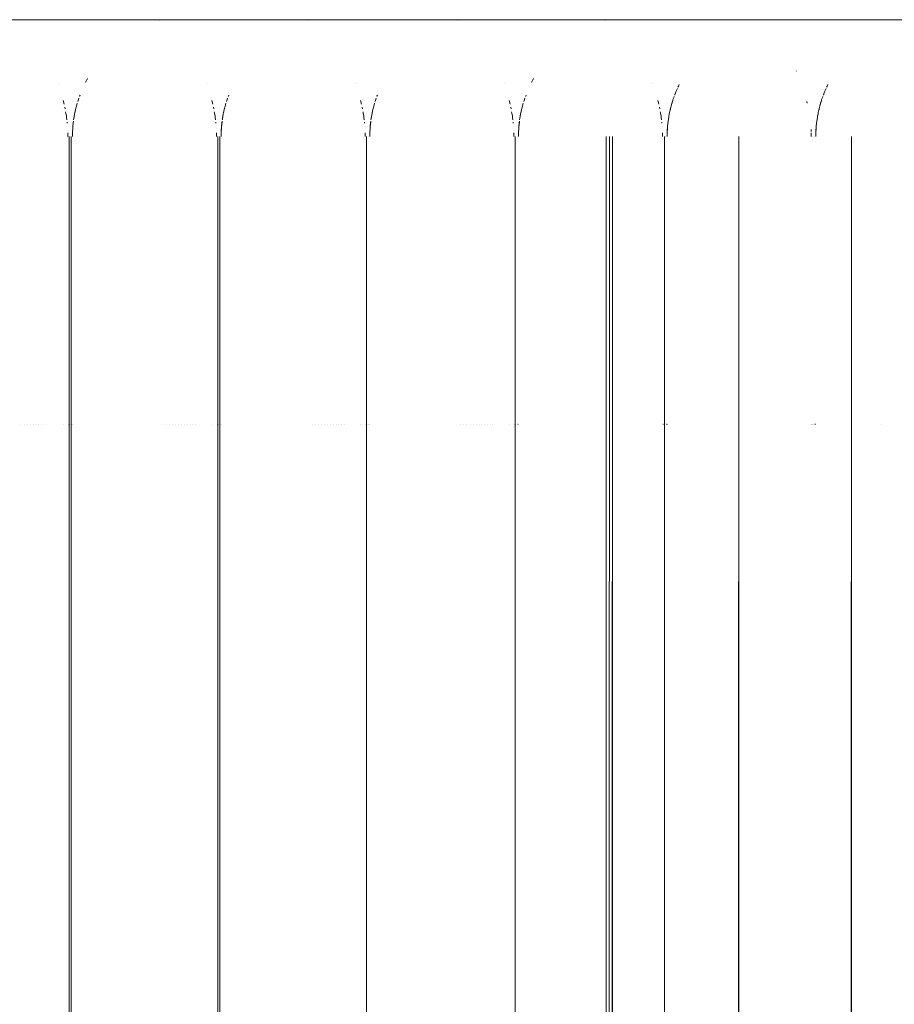
# Paper-space layout 'Sht-3' of a CAD drawing. Units: millimetres. Extents: x -3805 to 4353, y -3222 to 3336.
# Drawn here: x 2147 to 2169, y 1866 to 1891 of the extents above; entities that cross this region are included whole.
import ezdxf

# ---------------------------------------------------------------- set-up
doc = ezdxf.new("R2010")
doc.units = ezdxf.units.MM
for name, color, linetype, lineweight in [('EF-Ladders-Timber', 7, 'Continuous', 5), ('EF-Roof-Timber 90x21mm', 7, 'Continuous', 5), ('Working-None', 7, 'Continuous', 5)]:
    doc.layers.add(name, color=color, linetype=linetype, lineweight=lineweight)

# ---------------------------------------------------------------- blocks, each defined once
blk = doc.blocks.new('Group')
at = {"layer": 'EF-Ladders-Timber', "color": 7, "linetype": 'Continuous', "lineweight": 5, "transparency": 33554687}
for p, q in [((2146.632, 1880.549), (2146.633, 1880.549)), ((2146.711, 1880.549), (2146.712, 1880.549)), ((2146.79, 1880.549), (2146.79, 1880.549)), ((2146.867, 1880.549), (2146.867, 1880.549)), ((2146.943, 1880.549), (2146.943, 1880.549)), ((2147.017, 1880.549), (2147.017, 1880.549)), ((2147.089, 1880.549), (2147.089, 1880.549)), ((2147.16, 1880.549), (2147.16, 1880.549)), ((2147.229, 1880.549), (2147.23, 1880.549)), ((2147.719, 1880.549), (2147.719, 1880.549)), ((2147.85, 1880.549), (2147.85, 1880.549)), ((2147.852, 1880.549), (2147.852, 1880.549)), ((2147.853, 1880.549), (2147.854, 1880.549)), ((2147.868, 1880.549), (2147.868, 1880.549)), ((2147.869, 1880.549), (2147.87, 1880.549)), ((2147.871, 1880.549), (2147.872, 1880.549)), ((2147.873, 1880.549), (2147.873, 1880.549)), ((2147.886, 1880.549), (2147.887, 1880.549)), ((2147.932, 1880.549), (2147.932, 1880.549)), ((2147.933, 1880.549), (2147.934, 1880.549)), ((2147.941, 1880.549), (2147.942, 1880.549)), ((2147.942, 1880.549), (2147.942, 1880.549)), ((2147.945, 1880.549), (2147.945, 1880.549)), ((2147.954, 1880.549), (2147.955, 1880.549)), ((2150.287, 1880.549), (2150.287, 1880.549)), ((2150.368, 1880.549), (2150.368, 1880.549)), ((2150.448, 1880.549), (2150.448, 1880.549)), ((2150.527, 1880.549), (2150.527, 1880.549)), ((2150.605, 1880.549), (2150.605, 1880.549)), ((2150.682, 1880.549), (2150.682, 1880.549)), ((2150.758, 1880.549), (2150.758, 1880.549)), ((2150.832, 1880.549), (2150.833, 1880.549)), ((2150.904, 1880.549), (2150.904, 1880.549)), ((2150.975, 1880.549), (2150.976, 1880.549)), ((2151.045, 1880.549), (2151.045, 1880.549)), ((2151.112, 1880.549), (2151.113, 1880.549)), ((2151.534, 1880.549), (2151.534, 1880.549)), ((2151.665, 1880.549), (2151.666, 1880.549)), ((2151.667, 1880.549), (2151.667, 1880.549)), ((2151.669, 1880.549), (2151.669, 1880.549)), ((2151.683, 1880.549), (2151.684, 1880.549)), ((2151.685, 1880.549), (2151.685, 1880.549)), ((2151.686, 1880.549), (2151.687, 1880.549)), ((2151.689, 1880.549), (2151.689, 1880.549)), ((2151.702, 1880.549), (2151.702, 1880.549)), ((2151.74, 1880.549), (2151.74, 1880.549)), ((2151.747, 1880.549), (2151.747, 1880.549)), ((2151.749, 1880.549), (2151.749, 1880.549)), ((2151.757, 1880.549), (2151.757, 1880.549)), ((2151.758, 1880.549), (2151.758, 1880.549)), ((2151.769, 1880.549), (2151.771, 1880.549)), ((2154.102, 1880.549), (2154.102, 1880.549)), ((2154.183, 1880.549), (2154.183, 1880.549)), ((2154.263, 1880.549), (2154.263, 1880.549)), ((2154.342, 1880.549), (2154.342, 1880.549)), ((2154.42, 1880.549), (2154.421, 1880.549)), ((2154.497, 1880.549), (2154.498, 1880.549)), ((2154.573, 1880.549), (2154.574, 1880.549)), ((2154.648, 1880.549), (2154.648, 1880.549)), ((2154.72, 1880.549), (2154.72, 1880.549)), ((2154.791, 1880.549), (2154.791, 1880.549)), ((2154.86, 1880.549), (2154.861, 1880.549)), ((2154.928, 1880.549), (2154.928, 1880.549)), ((2155.349, 1880.549), (2155.35, 1880.549)), ((2155.481, 1880.549), (2155.481, 1880.549)), ((2155.482, 1880.549), (2155.483, 1880.549)), ((2155.484, 1880.549), (2155.484, 1880.549)), ((2155.498, 1880.549), (2155.499, 1880.549)), ((2155.5, 1880.549), (2155.5, 1880.549)), ((2155.502, 1880.549), (2155.502, 1880.549)), ((2155.504, 1880.549), (2155.504, 1880.549)), ((2155.517, 1880.549), (2155.517, 1880.549)), ((2155.563, 1880.549), (2155.563, 1880.549)), ((2155.564, 1880.549), (2155.564, 1880.549)), ((2155.572, 1880.549), (2155.572, 1880.549)), ((2155.573, 1880.549), (2155.573, 1880.549)), ((2155.585, 1880.549), (2155.586, 1880.549)), ((2157.918, 1880.549), (2157.918, 1880.549)), ((2157.998, 1880.549), (2157.999, 1880.549)), ((2158.078, 1880.549), (2158.079, 1880.549)), ((2158.158, 1880.549), (2158.158, 1880.549)), ((2158.236, 1880.549), (2158.236, 1880.549)), ((2158.313, 1880.549), (2158.313, 1880.549)), ((2158.389, 1880.549), (2158.389, 1880.549)), ((2158.463, 1880.549), (2158.463, 1880.549)), ((2158.535, 1880.549), (2158.535, 1880.549)), ((2158.606, 1880.549), (2158.606, 1880.549)), ((2158.676, 1880.549), (2158.676, 1880.549)), ((2158.743, 1880.549), (2158.743, 1880.549)), ((2159.165, 1880.549), (2159.165, 1880.549)), ((2159.296, 1880.549), (2159.296, 1880.549)), ((2159.298, 1880.549), (2159.298, 1880.549)), ((2159.299, 1880.549), (2159.3, 1880.549)), ((2159.314, 1880.549), (2159.314, 1880.549)), ((2159.315, 1880.549), (2159.316, 1880.549)), ((2159.317, 1880.549), (2159.318, 1880.549)), ((2159.319, 1880.549), (2159.32, 1880.549)), ((2159.332, 1880.549), (2159.333, 1880.549)), ((2159.378, 1880.549), (2159.378, 1880.549)), ((2159.38, 1880.549), (2159.38, 1880.549)), ((2159.387, 1880.549), (2159.388, 1880.549)), ((2159.388, 1880.549), (2159.389, 1880.549)), ((2159.391, 1880.549), (2159.391, 1880.549)), ((2159.4, 1880.549), (2159.402, 1880.549)), ((2161.652, 1880.549), (2161.653, 1880.549)), ((2161.728, 1880.549), (2161.729, 1880.549)), ((2161.729, 1880.549), (2161.729, 1880.549)), ((2161.73, 1880.549), (2161.732, 1880.549)), ((2161.812, 1880.549), (2161.814, 1880.549)), ((2163.106, 1880.549), (2163.107, 1880.549)), ((2163.108, 1880.549), (2163.108, 1880.549)), ((2163.109, 1880.549), (2163.11, 1880.549)), ((2163.111, 1880.549), (2163.112, 1880.549)), ((2163.113, 1880.549), (2163.113, 1880.549)), ((2163.115, 1880.549), (2163.115, 1880.549)), ((2163.124, 1880.549), (2163.125, 1880.549)), ((2163.128, 1880.549), (2163.128, 1880.549)), ((2163.129, 1880.549), (2163.13, 1880.549)), ((2163.131, 1880.549), (2163.131, 1880.549)), ((2163.132, 1880.549), (2163.133, 1880.549)), ((2163.135, 1880.549), (2163.135, 1880.549)), ((2163.147, 1880.549), (2163.148, 1880.549)), ((2163.188, 1880.549), (2163.188, 1880.549)), ((2163.191, 1880.549), (2163.191, 1880.549)), ((2163.193, 1880.549), (2163.194, 1880.549)), ((2163.195, 1880.549), (2163.195, 1880.549)), ((2163.2, 1880.549), (2163.201, 1880.549)), ((2163.203, 1880.549), (2163.206, 1880.549)), ((2163.206, 1880.549), (2163.21, 1880.549)), ((2163.212, 1880.549), (2163.213, 1880.549)), ((2163.215, 1880.549), (2163.217, 1880.549)), ((2163.228, 1880.549), (2163.228, 1880.549)), ((2163.235, 1880.549), (2163.236, 1880.549)), ((2165.054, 1880.549), (2165.057, 1880.549)), ((2166.922, 1880.549), (2166.922, 1880.549)), ((2166.923, 1880.549), (2166.923, 1880.549)), ((2166.925, 1880.549), (2166.925, 1880.549)), ((2166.927, 1880.549), (2166.927, 1880.549)), ((2166.928, 1880.549), (2166.929, 1880.549)), ((2166.93, 1880.549), (2166.93, 1880.549)), ((2166.939, 1880.549), (2166.94, 1880.549)), ((2166.943, 1880.549), (2166.943, 1880.549)), ((2166.944, 1880.549), (2166.945, 1880.549)), ((2166.95, 1880.549), (2166.95, 1880.549)), ((2166.963, 1880.549), (2166.963, 1880.549)), ((2167.005, 1880.549), (2167.005, 1880.549)), ((2167.006, 1880.549), (2167.007, 1880.549)), ((2167.009, 1880.549), (2167.009, 1880.549)), ((2167.01, 1880.549), (2167.011, 1880.549)), ((2167.018, 1880.549), (2167.02, 1880.549)), ((2167.021, 1880.549), (2167.021, 1880.549)), ((2167.022, 1880.549), (2167.025, 1880.549)), ((2167.031, 1880.549), (2167.032, 1880.549)), ((2167.948, 1880.549), (2167.951, 1880.549)), ((2168.709, 1880.549), (2168.71, 1880.549))]:
    blk.add_line(p, q, dxfattribs=at)
at = {"layer": 'EF-Roof-Timber 90x21mm', "color": 7, "linetype": 'Continuous', "lineweight": 5, "transparency": 33554687}
for p, q in [((2135.135, 1890.928), (2211.386, 1890.928)), ((2150.2, 1890.917), (2150.245, 1890.921)), ((2150.249, 1890.921), (2150.2, 1890.917)), ((2150.263, 1890.922), (2150.249, 1890.921)), ((2150.252, 1890.921), (2150.263, 1890.922)), ((2150.302, 1890.925), (2150.263, 1890.922)), ((2150.329, 1890.927), (2150.302, 1890.925)), ((2150.343, 1890.928), (2150.329, 1890.927)), ((2150.329, 1890.927), (2150.335, 1890.927)), ((2150.351, 1890.928), (2150.343, 1890.928)), ((2150.384, 1890.928), (2150.351, 1890.928)), ((2154.015, 1890.917), (2154.064, 1890.921)), ((2154.064, 1890.921), (2154.079, 1890.922)), ((2154.067, 1890.921), (2154.079, 1890.922)), ((2154.079, 1890.922), (2154.118, 1890.925)), ((2154.118, 1890.925), (2154.144, 1890.927)), ((2154.144, 1890.927), (2154.159, 1890.928)), ((2154.144, 1890.927), (2154.151, 1890.927)), ((2154.159, 1890.928), (2154.166, 1890.928)), ((2154.166, 1890.928), (2154.199, 1890.928)), ((2157.831, 1890.917), (2157.879, 1890.921)), ((2157.879, 1890.921), (2157.894, 1890.922)), ((2157.883, 1890.921), (2157.894, 1890.922)), ((2157.894, 1890.922), (2157.933, 1890.925)), ((2157.933, 1890.925), (2157.96, 1890.927)), ((2157.96, 1890.927), (2157.974, 1890.928)), ((2157.96, 1890.927), (2157.966, 1890.927)), ((2157.974, 1890.928), (2157.982, 1890.928)), ((2157.982, 1890.928), (2158.015, 1890.928)), ((2161.646, 1890.917), (2161.691, 1890.921)), ((2161.695, 1890.921), (2161.646, 1890.917)), ((2161.709, 1890.922), (2161.695, 1890.921)), ((2161.698, 1890.921), (2161.709, 1890.922)), ((2161.749, 1890.925), (2161.709, 1890.922)), ((2161.775, 1890.927), (2161.749, 1890.925)), ((2161.789, 1890.928), (2161.775, 1890.927)), ((2161.775, 1890.927), (2161.781, 1890.927)), ((2161.797, 1890.928), (2161.789, 1890.928)), ((2161.83, 1890.928), (2161.797, 1890.928)), ((2165.566, 1890.926), (2165.605, 1890.928)), ((2165.605, 1890.928), (2165.612, 1890.928)), ((2165.612, 1890.928), (2165.645, 1890.928)), ((2166.535, 1889.61), (2166.532, 1889.616)), ((2166.532, 1889.616), (2166.535, 1889.61)), ((2147.588, 1889.278), (2147.586, 1889.284)), ((2147.586, 1889.284), (2147.588, 1889.278)), ((2148.286, 1889.314), (2148.333, 1889.4)), ((2148.328, 1889.39), (2148.333, 1889.398)), ((2148.333, 1889.4), (2148.344, 1889.419)), ((2148.344, 1889.419), (2148.334, 1889.4)), ((2151.403, 1889.278), (2151.401, 1889.284)), ((2151.401, 1889.284), (2151.403, 1889.278)), ((2155.218, 1889.278), (2155.216, 1889.284)), ((2155.216, 1889.284), (2155.218, 1889.278)), ((2159.034, 1889.278), (2159.032, 1889.284)), ((2159.032, 1889.284), (2159.034, 1889.278)), ((2159.732, 1889.314), (2159.779, 1889.4)), ((2159.774, 1889.39), (2159.779, 1889.398)), ((2159.779, 1889.4), (2159.79, 1889.419)), ((2159.79, 1889.419), (2159.78, 1889.4)), ((2162.849, 1889.278), (2162.847, 1889.284)), ((2162.847, 1889.284), (2162.849, 1889.278)), ((2163.493, 1889.196), (2163.505, 1889.221)), ((2163.525, 1889.261), (2163.502, 1889.215)), ((2163.505, 1889.221), (2163.524, 1889.26)), ((2163.524, 1889.26), (2163.525, 1889.261)), ((2167.309, 1889.196), (2167.321, 1889.221)), ((2167.34, 1889.261), (2167.318, 1889.215)), ((2167.321, 1889.221), (2167.339, 1889.26)), ((2167.339, 1889.26), (2167.34, 1889.261)), ((2148.134, 1888.954), (2148.141, 1888.974)), ((2148.149, 1888.993), (2148.139, 1888.969)), ((2148.141, 1888.974), (2148.149, 1888.993)), ((2151.949, 1888.954), (2151.957, 1888.974)), ((2151.964, 1888.993), (2151.955, 1888.969)), ((2151.957, 1888.974), (2151.964, 1888.993)), ((2155.765, 1888.954), (2155.772, 1888.974)), ((2155.779, 1888.993), (2155.77, 1888.969)), ((2155.772, 1888.974), (2155.779, 1888.993)), ((2159.58, 1888.954), (2159.587, 1888.974)), ((2159.595, 1888.993), (2159.586, 1888.969)), ((2159.587, 1888.974), (2159.595, 1888.993)), ((2163.393, 1888.945), (2163.396, 1888.954)), ((2163.417, 1889.013), (2163.41, 1888.993)), ((2163.41, 1888.993), (2163.413, 1889.002)), ((2163.413, 1889.002), (2163.441, 1889.076)), ((2163.441, 1889.076), (2163.457, 1889.112)), ((2163.455, 1889.106), (2163.456, 1889.111)), ((2163.48, 1889.165), (2163.457, 1889.112)), ((2163.457, 1889.112), (2163.48, 1889.165)), ((2167.208, 1888.945), (2167.211, 1888.954)), ((2167.233, 1889.013), (2167.225, 1888.993)), ((2167.225, 1888.993), (2167.228, 1889.002)), ((2167.228, 1889.002), (2167.257, 1889.076)), ((2167.257, 1889.076), (2167.272, 1889.112)), ((2167.27, 1889.106), (2167.272, 1889.111)), ((2167.272, 1889.112), (2167.296, 1889.165)), ((2167.296, 1889.165), (2167.273, 1889.112)), ((2147.718, 1888.853), (2147.723, 1888.83)), ((2147.74, 1888.762), (2147.727, 1888.817)), ((2147.727, 1888.817), (2147.74, 1888.762)), ((2148.051, 1888.683), (2148.057, 1888.705)), ((2148.057, 1888.705), (2148.052, 1888.686)), ((2148.056, 1888.705), (2148.068, 1888.747)), ((2148.066, 1888.738), (2148.068, 1888.745)), ((2148.068, 1888.747), (2148.069, 1888.751)), ((2148.069, 1888.751), (2148.079, 1888.784)), ((2148.079, 1888.784), (2148.07, 1888.753)), ((2148.092, 1888.831), (2148.101, 1888.856)), ((2148.099, 1888.851), (2148.1, 1888.854)), ((2148.12, 1888.913), (2148.101, 1888.857)), ((2148.101, 1888.856), (2148.109, 1888.881)), ((2148.109, 1888.881), (2148.12, 1888.913)), ((2151.533, 1888.853), (2151.539, 1888.83)), ((2151.555, 1888.762), (2151.542, 1888.817)), ((2151.542, 1888.817), (2151.555, 1888.762)), ((2151.867, 1888.683), (2151.872, 1888.705)), ((2151.872, 1888.705), (2151.868, 1888.686)), ((2151.871, 1888.705), (2151.883, 1888.747)), ((2151.881, 1888.738), (2151.883, 1888.745)), ((2151.883, 1888.747), (2151.884, 1888.751)), ((2151.884, 1888.751), (2151.894, 1888.784)), ((2151.894, 1888.784), (2151.885, 1888.753)), ((2151.908, 1888.831), (2151.916, 1888.856)), ((2151.915, 1888.851), (2151.916, 1888.854)), ((2151.936, 1888.913), (2151.916, 1888.857)), ((2151.916, 1888.856), (2151.925, 1888.881)), ((2151.925, 1888.881), (2151.936, 1888.913)), ((2155.348, 1888.853), (2155.354, 1888.83)), ((2155.371, 1888.762), (2155.357, 1888.817)), ((2155.357, 1888.817), (2155.371, 1888.762)), ((2155.682, 1888.683), (2155.688, 1888.705)), ((2155.688, 1888.705), (2155.683, 1888.686)), ((2155.686, 1888.705), (2155.699, 1888.747)), ((2155.696, 1888.738), (2155.698, 1888.745)), ((2155.699, 1888.747), (2155.7, 1888.751)), ((2155.7, 1888.751), (2155.71, 1888.784)), ((2155.71, 1888.784), (2155.701, 1888.753)), ((2155.723, 1888.831), (2155.731, 1888.856)), ((2155.73, 1888.851), (2155.731, 1888.854)), ((2155.731, 1888.856), (2155.74, 1888.881)), ((2155.751, 1888.913), (2155.732, 1888.857)), ((2155.74, 1888.881), (2155.751, 1888.913)), ((2159.164, 1888.853), (2159.169, 1888.83)), ((2159.186, 1888.762), (2159.173, 1888.817)), ((2159.173, 1888.817), (2159.186, 1888.762)), ((2159.497, 1888.683), (2159.503, 1888.705)), ((2159.503, 1888.705), (2159.498, 1888.686)), ((2159.502, 1888.705), (2159.514, 1888.747)), ((2159.512, 1888.738), (2159.514, 1888.745)), ((2159.514, 1888.747), (2159.515, 1888.751)), ((2159.515, 1888.751), (2159.525, 1888.784)), ((2159.525, 1888.784), (2159.516, 1888.753)), ((2159.538, 1888.831), (2159.547, 1888.856)), ((2159.545, 1888.851), (2159.546, 1888.854)), ((2159.566, 1888.913), (2159.547, 1888.857)), ((2159.547, 1888.856), (2159.555, 1888.881)), ((2159.555, 1888.881), (2159.566, 1888.913)), ((2162.979, 1888.853), (2162.985, 1888.83)), ((2163.001, 1888.762), (2162.988, 1888.817)), ((2162.988, 1888.817), (2163.001, 1888.762)), ((2163.309, 1888.671), (2163.318, 1888.705)), ((2163.317, 1888.705), (2163.34, 1888.785)), ((2163.332, 1888.757), (2163.339, 1888.781)), ((2163.34, 1888.785), (2163.354, 1888.83)), ((2163.342, 1888.788), (2163.347, 1888.808)), ((2163.354, 1888.83), (2163.374, 1888.894)), ((2163.354, 1888.83), (2163.361, 1888.852)), ((2163.374, 1888.894), (2163.393, 1888.945)), ((2163.393, 1888.945), (2163.393, 1888.946)), ((2166.811, 1888.784), (2166.8, 1888.83)), ((2166.8, 1888.83), (2166.808, 1888.798)), ((2166.808, 1888.798), (2166.811, 1888.784)), ((2167.124, 1888.671), (2167.134, 1888.705)), ((2167.133, 1888.705), (2167.155, 1888.785)), ((2167.148, 1888.757), (2167.155, 1888.781)), ((2167.155, 1888.785), (2167.169, 1888.83)), ((2167.157, 1888.788), (2167.163, 1888.808)), ((2167.169, 1888.83), (2167.19, 1888.894)), ((2167.169, 1888.83), (2167.176, 1888.852)), ((2167.19, 1888.894), (2167.208, 1888.945)), ((2167.208, 1888.945), (2167.208, 1888.946)), ((2147.765, 1888.644), (2147.757, 1888.684)), ((2147.757, 1888.684), (2147.765, 1888.644)), ((2147.78, 1888.564), (2147.786, 1888.53)), ((2147.786, 1888.53), (2147.799, 1888.449)), ((2147.799, 1888.449), (2147.804, 1888.416)), ((2147.991, 1888.395), (2148, 1888.449)), ((2147.995, 1888.42), (2148, 1888.449)), ((2148, 1888.449), (2148.011, 1888.51)), ((2148.005, 1888.477), (2148.009, 1888.493)), ((2148.011, 1888.51), (2148.018, 1888.544)), ((2148.017, 1888.534), (2148.023, 1888.562)), ((2148.018, 1888.544), (2148.026, 1888.578)), ((2148.026, 1888.578), (2148.036, 1888.623)), ((2148.026, 1888.578), (2148.028, 1888.586)), ((2148.036, 1888.623), (2148.043, 1888.649)), ((2148.043, 1888.649), (2148.051, 1888.683)), ((2151.58, 1888.644), (2151.572, 1888.684)), ((2151.572, 1888.684), (2151.58, 1888.644)), ((2151.595, 1888.564), (2151.602, 1888.53)), ((2151.602, 1888.53), (2151.615, 1888.449)), ((2151.615, 1888.449), (2151.608, 1888.49)), ((2151.615, 1888.449), (2151.619, 1888.416)), ((2151.806, 1888.395), (2151.815, 1888.449)), ((2151.811, 1888.42), (2151.815, 1888.449)), ((2151.815, 1888.449), (2151.826, 1888.51)), ((2151.821, 1888.477), (2151.824, 1888.493)), ((2151.826, 1888.51), (2151.834, 1888.544)), ((2151.832, 1888.534), (2151.838, 1888.562)), ((2151.834, 1888.544), (2151.841, 1888.578)), ((2151.841, 1888.578), (2151.851, 1888.623)), ((2151.841, 1888.578), (2151.843, 1888.586)), ((2151.851, 1888.623), (2151.858, 1888.649)), ((2151.858, 1888.649), (2151.867, 1888.683)), ((2155.396, 1888.644), (2155.387, 1888.684)), ((2155.387, 1888.684), (2155.396, 1888.644)), ((2155.411, 1888.564), (2155.417, 1888.53)), ((2155.417, 1888.53), (2155.43, 1888.449)), ((2155.43, 1888.449), (2155.434, 1888.416)), ((2155.622, 1888.395), (2155.63, 1888.449)), ((2155.626, 1888.42), (2155.63, 1888.449)), ((2155.63, 1888.449), (2155.642, 1888.51)), ((2155.636, 1888.477), (2155.639, 1888.493)), ((2155.642, 1888.51), (2155.649, 1888.544)), ((2155.648, 1888.534), (2155.653, 1888.562)), ((2155.649, 1888.544), (2155.656, 1888.578)), ((2155.656, 1888.578), (2155.666, 1888.623)), ((2155.656, 1888.578), (2155.658, 1888.586)), ((2155.666, 1888.623), (2155.673, 1888.649)), ((2155.673, 1888.649), (2155.682, 1888.683)), ((2159.211, 1888.644), (2159.203, 1888.684)), ((2159.203, 1888.684), (2159.211, 1888.644)), ((2159.226, 1888.564), (2159.232, 1888.53)), ((2159.232, 1888.53), (2159.245, 1888.449)), ((2159.245, 1888.449), (2159.238, 1888.49)), ((2159.245, 1888.449), (2159.25, 1888.416)), ((2159.437, 1888.395), (2159.446, 1888.449)), ((2159.446, 1888.449), (2159.457, 1888.51)), ((2159.451, 1888.477), (2159.455, 1888.493)), ((2159.457, 1888.51), (2159.465, 1888.544)), ((2159.463, 1888.534), (2159.469, 1888.562)), ((2159.465, 1888.544), (2159.472, 1888.578)), ((2159.472, 1888.578), (2159.482, 1888.623)), ((2159.472, 1888.578), (2159.474, 1888.586)), ((2159.482, 1888.623), (2159.489, 1888.649)), ((2159.489, 1888.649), (2159.497, 1888.683)), ((2163.027, 1888.644), (2163.018, 1888.684)), ((2163.018, 1888.684), (2163.027, 1888.644)), ((2163.041, 1888.564), (2163.048, 1888.53)), ((2163.048, 1888.53), (2163.061, 1888.449)), ((2163.061, 1888.449), (2163.054, 1888.49)), ((2163.061, 1888.449), (2163.065, 1888.416)), ((2163.258, 1888.431), (2163.261, 1888.447)), ((2163.272, 1888.507), (2163.261, 1888.449)), ((2163.261, 1888.449), (2163.271, 1888.497)), ((2163.28, 1888.545), (2163.272, 1888.507)), ((2163.287, 1888.578), (2163.28, 1888.545)), ((2163.286, 1888.57), (2163.287, 1888.578)), ((2163.287, 1888.578), (2163.309, 1888.671)), ((2163.291, 1888.595), (2163.298, 1888.624)), ((2167.073, 1888.431), (2167.076, 1888.447)), ((2167.088, 1888.507), (2167.077, 1888.449)), ((2167.077, 1888.449), (2167.086, 1888.497)), ((2167.095, 1888.545), (2167.088, 1888.507)), ((2167.102, 1888.578), (2167.095, 1888.545)), ((2167.101, 1888.57), (2167.102, 1888.578)), ((2167.102, 1888.578), (2167.124, 1888.671)), ((2167.107, 1888.595), (2167.114, 1888.624)), ((2147.802, 1888.428), (2147.803, 1888.417)), ((2147.811, 1888.356), (2147.803, 1888.416)), ((2147.804, 1888.416), (2147.811, 1888.356)), ((2147.82, 1888.276), (2147.818, 1888.302)), ((2147.818, 1888.302), (2147.82, 1888.276)), ((2147.963, 1888.162), (2147.967, 1888.195)), ((2147.966, 1888.192), (2147.963, 1888.162)), ((2147.966, 1888.188), (2147.975, 1888.276)), ((2147.975, 1888.276), (2147.967, 1888.195)), ((2147.967, 1888.195), (2147.975, 1888.276)), ((2147.968, 1888.213), (2147.98, 1888.317)), ((2147.975, 1888.279), (2147.98, 1888.32)), ((2147.975, 1888.276), (2147.975, 1888.279)), ((2147.992, 1888.398), (2147.985, 1888.356)), ((2147.985, 1888.356), (2147.991, 1888.395)), ((2151.617, 1888.428), (2151.619, 1888.417)), ((2151.627, 1888.356), (2151.619, 1888.416)), ((2151.619, 1888.416), (2151.627, 1888.356)), ((2151.635, 1888.276), (2151.633, 1888.302)), ((2151.633, 1888.302), (2151.635, 1888.276)), ((2151.779, 1888.162), (2151.782, 1888.195)), ((2151.782, 1888.192), (2151.779, 1888.162)), ((2151.781, 1888.188), (2151.79, 1888.276)), ((2151.79, 1888.276), (2151.782, 1888.195)), ((2151.782, 1888.195), (2151.79, 1888.276)), ((2151.784, 1888.213), (2151.795, 1888.317)), ((2151.79, 1888.279), (2151.796, 1888.32)), ((2151.79, 1888.276), (2151.79, 1888.279)), ((2151.807, 1888.398), (2151.801, 1888.356)), ((2151.801, 1888.356), (2151.806, 1888.395)), ((2155.433, 1888.428), (2155.434, 1888.417)), ((2155.442, 1888.356), (2155.434, 1888.416)), ((2155.434, 1888.416), (2155.442, 1888.356)), ((2155.451, 1888.276), (2155.449, 1888.302)), ((2155.449, 1888.302), (2155.451, 1888.276)), ((2155.594, 1888.162), (2155.597, 1888.195)), ((2155.597, 1888.192), (2155.594, 1888.162)), ((2155.596, 1888.188), (2155.605, 1888.276)), ((2155.605, 1888.276), (2155.597, 1888.195)), ((2155.597, 1888.195), (2155.605, 1888.276)), ((2155.599, 1888.213), (2155.611, 1888.317)), ((2155.605, 1888.276), (2155.606, 1888.279)), ((2155.606, 1888.279), (2155.611, 1888.32)), ((2155.623, 1888.398), (2155.616, 1888.356)), ((2155.616, 1888.356), (2155.622, 1888.395)), ((2159.248, 1888.428), (2159.249, 1888.417)), ((2159.257, 1888.356), (2159.25, 1888.416)), ((2159.25, 1888.416), (2159.257, 1888.356)), ((2159.266, 1888.276), (2159.264, 1888.302)), ((2159.264, 1888.302), (2159.266, 1888.276)), ((2159.41, 1888.162), (2159.413, 1888.195)), ((2159.412, 1888.192), (2159.41, 1888.162)), ((2159.412, 1888.188), (2159.421, 1888.276)), ((2159.421, 1888.276), (2159.413, 1888.195)), ((2159.413, 1888.195), (2159.421, 1888.276)), ((2159.415, 1888.213), (2159.426, 1888.317)), ((2159.421, 1888.279), (2159.426, 1888.32)), ((2159.421, 1888.276), (2159.421, 1888.279)), ((2159.438, 1888.398), (2159.431, 1888.356)), ((2159.431, 1888.356), (2159.437, 1888.395)), ((2163.063, 1888.428), (2163.065, 1888.417)), ((2163.073, 1888.356), (2163.065, 1888.416)), ((2163.065, 1888.416), (2163.073, 1888.356)), ((2163.082, 1888.276), (2163.079, 1888.302)), ((2163.079, 1888.302), (2163.082, 1888.276)), ((2163.221, 1888.109), (2163.227, 1888.193)), ((2163.227, 1888.193), (2163.236, 1888.276)), ((2163.228, 1888.194), (2163.241, 1888.32)), ((2163.236, 1888.276), (2163.241, 1888.319)), ((2163.241, 1888.32), (2163.249, 1888.37)), ((2163.241, 1888.32), (2163.244, 1888.341)), ((2163.241, 1888.319), (2163.241, 1888.32)), ((2163.244, 1888.341), (2163.247, 1888.356)), ((2163.247, 1888.356), (2163.258, 1888.431)), ((2163.256, 1888.414), (2163.26, 1888.443)), ((2167.037, 1888.109), (2167.043, 1888.193)), ((2167.043, 1888.194), (2167.057, 1888.32)), ((2167.043, 1888.193), (2167.052, 1888.276)), ((2167.052, 1888.276), (2167.056, 1888.319)), ((2167.056, 1888.319), (2167.057, 1888.32)), ((2167.057, 1888.32), (2167.064, 1888.37)), ((2167.057, 1888.32), (2167.06, 1888.341)), ((2167.06, 1888.341), (2167.062, 1888.356)), ((2167.062, 1888.356), (2167.073, 1888.431)), ((2167.071, 1888.414), (2167.076, 1888.443)), ((2147.837, 1887.928), (2147.836, 1888.02)), ((2147.836, 1888.02), (2147.837, 1887.928)), ((2147.954, 1887.928), (2147.955, 1887.974)), ((2147.954, 1887.928), (2147.955, 1887.952)), ((2147.955, 1887.975), (2147.956, 1888.02)), ((2147.955, 1887.928), (2147.955, 1887.975)), ((2147.956, 1888.02), (2147.957, 1888.057)), ((2147.956, 1888.02), (2147.957, 1888.045)), ((2147.957, 1888.059), (2147.96, 1888.108)), ((2147.957, 1888.059), (2147.958, 1888.065)), ((2147.957, 1888.045), (2147.958, 1888.065)), ((2147.958, 1888.064), (2147.957, 1888.059)), ((2147.957, 1888.045), (2147.957, 1888.059)), ((2147.957, 1888.059), (2147.957, 1888.045)), ((2147.958, 1888.065), (2147.96, 1888.109)), ((2147.96, 1888.108), (2147.958, 1888.065)), ((2147.96, 1888.109), (2147.963, 1888.162)), ((2147.961, 1888.124), (2147.965, 1888.177)), ((2147.963, 1888.162), (2147.966, 1888.188)), ((2151.653, 1887.928), (2151.651, 1888.02)), ((2151.651, 1888.02), (2151.653, 1887.928)), ((2151.77, 1887.975), (2151.771, 1888.02)), ((2151.77, 1887.928), (2151.77, 1887.975)), ((2151.77, 1887.928), (2151.771, 1887.974)), ((2151.77, 1887.928), (2151.77, 1887.952)), ((2151.771, 1888.02), (2151.772, 1888.045)), ((2151.772, 1888.045), (2151.773, 1888.065)), ((2151.772, 1888.045), (2151.773, 1888.059)), ((2151.773, 1888.059), (2151.772, 1888.045)), ((2151.772, 1888.02), (2151.773, 1888.057)), ((2151.773, 1888.065), (2151.775, 1888.109)), ((2151.776, 1888.108), (2151.773, 1888.065)), ((2151.773, 1888.059), (2151.776, 1888.108)), ((2151.773, 1888.059), (2151.773, 1888.065)), ((2151.773, 1888.064), (2151.773, 1888.059)), ((2151.775, 1888.109), (2151.779, 1888.162)), ((2151.777, 1888.124), (2151.78, 1888.177)), ((2151.779, 1888.162), (2151.781, 1888.188)), ((2155.468, 1887.928), (2155.466, 1888.02)), ((2155.466, 1888.02), (2155.468, 1887.928)), ((2155.585, 1887.928), (2155.586, 1887.975)), ((2155.585, 1887.928), (2155.586, 1887.974)), ((2155.585, 1887.928), (2155.586, 1887.952)), ((2155.586, 1887.975), (2155.587, 1888.02)), ((2155.587, 1888.045), (2155.588, 1888.065)), ((2155.587, 1888.045), (2155.588, 1888.059)), ((2155.588, 1888.059), (2155.587, 1888.045)), ((2155.587, 1888.02), (2155.588, 1888.057)), ((2155.587, 1888.02), (2155.587, 1888.045)), ((2155.588, 1888.065), (2155.591, 1888.109)), ((2155.591, 1888.108), (2155.588, 1888.065)), ((2155.588, 1888.059), (2155.591, 1888.108)), ((2155.588, 1888.059), (2155.588, 1888.065)), ((2155.588, 1888.064), (2155.588, 1888.059)), ((2155.591, 1888.109), (2155.594, 1888.162)), ((2155.592, 1888.124), (2155.596, 1888.177)), ((2155.594, 1888.162), (2155.596, 1888.188)), ((2159.284, 1887.928), (2159.282, 1888.02)), ((2159.282, 1888.02), (2159.284, 1887.928)), ((2159.4, 1887.928), (2159.401, 1887.974)), ((2159.4, 1887.928), (2159.401, 1887.952)), ((2159.401, 1887.975), (2159.402, 1888.02)), ((2159.401, 1887.928), (2159.401, 1887.975)), ((2159.402, 1888.02), (2159.403, 1888.057)), ((2159.402, 1888.02), (2159.403, 1888.045)), ((2159.403, 1888.059), (2159.406, 1888.108)), ((2159.403, 1888.059), (2159.404, 1888.065)), ((2159.403, 1888.045), (2159.404, 1888.065)), ((2159.404, 1888.064), (2159.403, 1888.059)), ((2159.403, 1888.045), (2159.403, 1888.059)), ((2159.403, 1888.059), (2159.403, 1888.045)), ((2159.404, 1888.065), (2159.406, 1888.109)), ((2159.406, 1888.108), (2159.404, 1888.065)), ((2159.406, 1888.109), (2159.41, 1888.162)), ((2159.408, 1888.124), (2159.411, 1888.177)), ((2159.41, 1888.162), (2159.412, 1888.188)), ((2163.099, 1887.928), (2163.097, 1888.02)), ((2163.097, 1888.02), (2163.099, 1887.928)), ((2163.216, 1887.975), (2163.217, 1888.02)), ((2163.216, 1887.928), (2163.216, 1887.975)), ((2163.216, 1887.928), (2163.216, 1887.959)), ((2163.216, 1887.928), (2163.216, 1887.948)), ((2163.217, 1888.02), (2163.219, 1888.059)), ((2163.219, 1888.059), (2163.218, 1888.02)), ((2163.219, 1888.061), (2163.227, 1888.191)), ((2163.219, 1888.067), (2163.221, 1888.109)), ((2163.219, 1888.059), (2163.219, 1888.067)), ((2163.227, 1888.191), (2163.227, 1888.19)), ((2166.91, 1888.099), (2166.909, 1888.108)), ((2166.909, 1888.108), (2166.913, 1888.059)), ((2166.913, 1888.059), (2166.91, 1888.099)), ((2166.914, 1887.979), (2166.913, 1888.02)), ((2166.913, 1888.02), (2166.914, 1887.979)), ((2166.914, 1887.928), (2166.914, 1887.979)), ((2166.914, 1887.979), (2166.914, 1887.928)), ((2167.031, 1887.928), (2167.032, 1887.975)), ((2167.031, 1887.928), (2167.032, 1887.959)), ((2167.031, 1887.928), (2167.032, 1887.948)), ((2167.032, 1887.975), (2167.033, 1888.02)), ((2167.034, 1888.059), (2167.033, 1888.02)), ((2167.033, 1888.02), (2167.034, 1888.059)), ((2167.034, 1888.061), (2167.043, 1888.191)), ((2167.034, 1888.067), (2167.037, 1888.109)), ((2167.034, 1888.059), (2167.034, 1888.067)), ((2167.043, 1888.191), (2167.042, 1888.19)), ((2147.84, 1887.928), (2147.842, 1887.928)), ((2147.869, 703.928), (2147.871, 1887.928)), ((2147.871, 1887.928), (2147.871, 703.928)), ((2147.877, 1887.928), (2147.878, 1887.928)), ((2147.877, 1887.928), (2147.878, 1887.928)), ((2147.919, 1887.928), (2147.921, 1887.928)), ((2147.923, 703.928), (2147.924, 1887.928)), ((2147.924, 1887.928), (2147.924, 703.928)), ((2147.952, 1887.928), (2147.952, 1887.928)), ((2147.954, 1887.928), (2147.954, 1887.928)), ((2147.955, 1887.928), (2147.955, 1887.936)), ((2151.656, 1887.928), (2151.657, 1887.928)), ((2151.685, 703.928), (2151.687, 1887.928)), ((2151.687, 1887.928), (2151.687, 703.928)), ((2151.693, 1887.928), (2151.694, 1887.928)), ((2151.693, 1887.928), (2151.694, 1887.928)), ((2151.734, 1887.928), (2151.736, 1887.928)), ((2151.739, 703.928), (2151.74, 1887.928)), ((2151.74, 1887.928), (2151.74, 703.928)), ((2151.767, 1887.928), (2151.768, 1887.928)), ((2151.769, 1887.928), (2151.77, 1887.928)), ((2151.77, 1887.928), (2151.77, 1887.936)), ((2155.471, 1887.928), (2155.473, 1887.928)), ((2155.5, 703.928), (2155.502, 1887.928)), ((2155.502, 1887.928), (2155.502, 703.928)), ((2155.508, 1887.928), (2155.509, 1887.928)), ((2155.508, 1887.928), (2155.509, 1887.928)), ((2155.549, 1887.928), (2155.551, 1887.928)), ((2155.582, 1887.928), (2155.583, 1887.928)), ((2155.585, 1887.928), (2155.585, 1887.936)), ((2155.585, 1887.928), (2155.585, 1887.928)), ((2159.287, 1887.928), (2159.288, 1887.928)), ((2159.315, 703.928), (2159.317, 1887.928)), ((2159.317, 1887.928), (2159.317, 703.928)), ((2159.323, 1887.928), (2159.325, 1887.928)), ((2159.323, 1887.928), (2159.325, 1887.928)), ((2159.365, 1887.928), (2159.367, 1887.928)), ((2159.398, 1887.928), (2159.398, 1887.928)), ((2159.4, 1887.928), (2159.4, 1887.928)), ((2159.401, 1887.928), (2159.401, 1887.936)), ((2161.652, 1887.928), (2161.652, 703.928)), ((2161.664, 1790.931), (2161.652, 1887.928)), ((2161.733, 1887.928), (2161.696, 1791.48)), ((2161.717, 1791.63), (2161.733, 1887.928)), ((2161.814, 1887.928), (2161.791, 1792.006)), ((2161.814, 1792.097), (2161.814, 1887.928)), ((2163.102, 1887.928), (2163.103, 1887.928)), ((2163.139, 1887.928), (2163.14, 1887.928)), ((2163.139, 1887.928), (2163.14, 1887.928)), ((2163.147, 1887.928), (2163.147, 1794.154)), ((2163.148, 1887.928), (2163.147, 1887.928)), ((2163.147, 1794.154), (2163.148, 1887.928)), ((2163.18, 1887.928), (2163.182, 1887.928)), ((2163.21, 1887.928), (2163.211, 1887.928)), ((2163.213, 1887.928), (2163.214, 1887.928)), ((2163.215, 1887.928), (2163.216, 1887.928)), ((2163.216, 1887.928), (2163.216, 1887.934)), ((2165.016, 1795.697), (2165.057, 1887.928)), ((2165.057, 1887.928), (2165.057, 1795.709)), ((2166.917, 1887.928), (2166.919, 1887.928)), ((2166.954, 1887.928), (2166.955, 1887.928)), ((2166.954, 1887.928), (2166.955, 1887.928)), ((2166.996, 1887.928), (2166.997, 1887.928)), ((2167.025, 1887.928), (2167.026, 1887.928)), ((2167.028, 1887.928), (2167.029, 1887.928)), ((2167.031, 1887.928), (2167.031, 1887.934)), ((2167.031, 1887.928), (2167.031, 1887.928)), ((2167.917, 1795.707), (2167.951, 1887.928)), ((2167.951, 1887.928), (2167.951, 1795.695))]:
    blk.add_line(p, q, dxfattribs=at)

psp = doc.layouts.new('Sht-3')

# ---------------------------------------------------------------- block references
at = {"layer": 'Working-None'}
psp.add_blockref('Group', (0, 0), dxfattribs=at)

doc.saveas('drawing.dxf')
